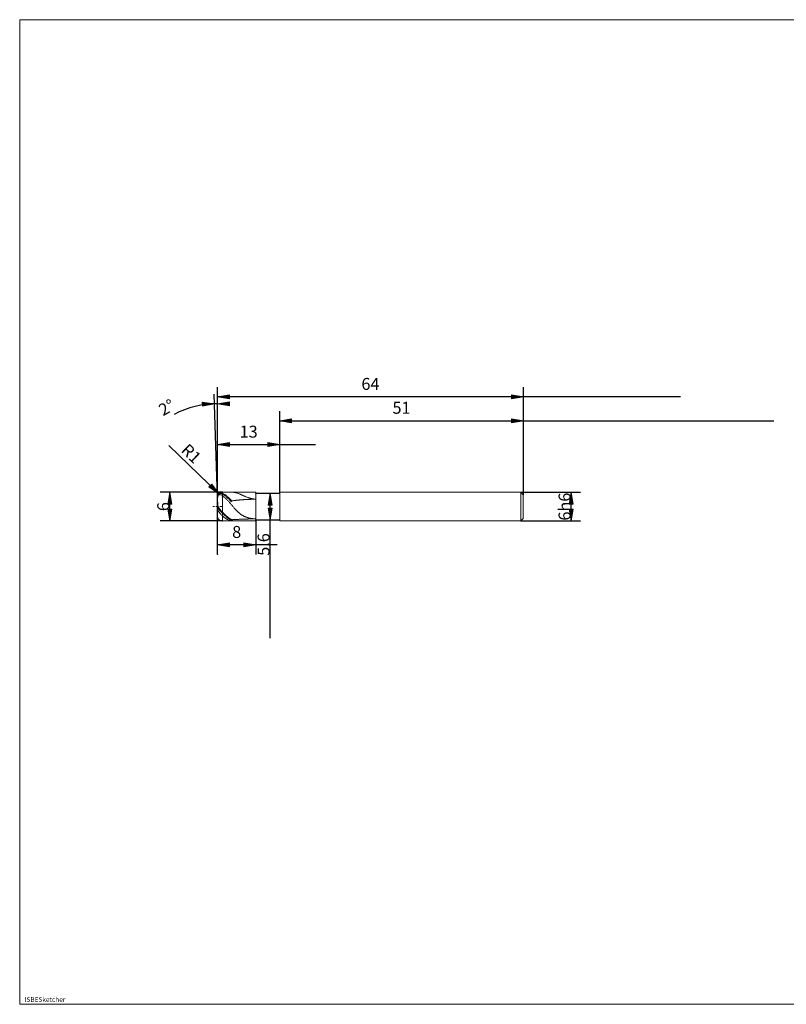
# Model space of a CAD drawing. Units: millimetres. Extents: x -126 to 134, y -103 to 103.
# Drawn here: x -126 to 35, y -103 to 103 of the extents above; entities that cross this region are included whole.
import ezdxf

# ---------------------------------------------------------------- set-up
doc = ezdxf.new("R2010")
doc.units = ezdxf.units.MM
doc.header["$MEASUREMENT"] = 0
doc.layers.get('0').update_dxf_attribs({"lineweight": 0})
for name, color, linetype, lineweight in [('Bemassung', 7, 'Continuous', 0), ('Geo', 7, 'Continuous', 0), ('Rahmen', 7, 'Continuous', 0), ('Text', 7, 'Continuous', 0)]:
    doc.layers.add(name, color=color, linetype=linetype, lineweight=lineweight)
doc.styles.get("Standard").update_dxf_attribs({"font": 'Arial'})
doc.dimstyles.new('BEM-ISBE', dxfattribs={"dimtxt": 2.5, "dimasz": 2.5, "dimexe": 1.25, "dimexo": 0.625, "dimtad": 1, "dimdec": 3, "dimzin": 0, "dimdsep": 46, "dimtxsty": 'Standard', "dimblk": 'VDDIM_DEFAULT', "dimcen": 0.09, "dimadec": 3, "dimazin": 0, "dimtol": 1, "dimtm": 1e-09, "dimtfac": 0.5, "dimtdec": 3, "dimtmove": 0, "dimatfit": 3, "dimfxl": 1, "dimtolj": 1, "dimtzin": 0, "dimarcsym": 0})

# ---------------------------------------------------------------- blocks, each defined once
blk = doc.blocks.new('VDDIM_DEFAULT')
at = {"linetype": 'Continuous'}
blk.add_hatch(color=0, dxfattribs=at).paths.add_polyline_path([(0, 0), (-1, -0.1665), (-1, 0.1665)], flags=0)
at = {"color": 0, "linetype": 'Continuous'}
blk.add_lwpolyline([(0, 0), (-1, -0.1665), (-1, 0.1665), (0, 0)], dxfattribs=at)
blk = doc.blocks.new('*D7')
at = {"layer": 'Bemassung', "color": 0, "lineweight": -2}
for p, q in [((-84.12, -9), (-84.12, 26)), ((-71.12, 3.8), (-71.12, 16)), ((-84.12, 14), (-63.65, 14))]:
    blk.add_line(p, q, dxfattribs=at)
at = {"layer": 'Bemassung', "color": 0}
for p in [(-71.12, 3.8), (-84.12, -9)]:
    blk.add_point(p, dxfattribs=at)
at = {"layer": 'Bemassung', "color": 0, "lineweight": -2, "xscale": 2.5, "yscale": 2.5, "zscale": 2.5, "rotation": 180}
blk.add_blockref('VDDIM_DEFAULT', (-84.12, 14), dxfattribs=at)
at = {"layer": 'Bemassung', "color": 0, "lineweight": -2, "xscale": 2.5, "yscale": 2.5, "zscale": 2.5}
blk.add_blockref('VDDIM_DEFAULT', (-71.12, 14), dxfattribs=at)
at = {"layer": 'Bemassung', "color": 0, "insert": (-77.62, 14.67), "char_height": 2.5, "attachment_point": 8}
blk.add_mtext('13', dxfattribs=at)
blk = doc.blocks.new('*D8')
at = {"layer": 'Bemassung', "color": 0, "lineweight": -2}
for p, q in [((-20.12, 3.5), (-20.12, 26)), ((-71.12, 3.8), (-71.12, 21)), ((-71.12, 19), (32.32, 19))]:
    blk.add_line(p, q, dxfattribs=at)
at = {"layer": 'Bemassung', "color": 0}
for p in [(-71.12, 3.8), (-20.12, 3.5)]:
    blk.add_point(p, dxfattribs=at)
at = {"layer": 'Bemassung', "color": 0, "lineweight": -2, "xscale": 2.5, "yscale": 2.5, "zscale": 2.5, "rotation": 180}
blk.add_blockref('VDDIM_DEFAULT', (-71.12, 19), dxfattribs=at)
at = {"layer": 'Bemassung', "color": 0, "lineweight": -2, "xscale": 2.5, "yscale": 2.5, "zscale": 2.5}
blk.add_blockref('VDDIM_DEFAULT', (-20.12, 19), dxfattribs=at)
at = {"layer": 'Bemassung', "color": 0, "insert": (-45.62, 19.67), "char_height": 2.5, "attachment_point": 8}
blk.add_mtext('51', dxfattribs=at)
blk = doc.blocks.new('*D10')
at = {"layer": 'Bemassung', "color": 0, "lineweight": -2}
for p, q in [((-84.12, -9), (-84.12, 26)), ((-76.12, -1.8), (-76.12, -9)), ((-71.67, -7), (-84.12, -7))]:
    blk.add_line(p, q, dxfattribs=at)
at = {"layer": 'Bemassung', "color": 0}
for p in [(-76.12, -1.8), (-84.12, -9)]:
    blk.add_point(p, dxfattribs=at)
at = {"layer": 'Bemassung', "color": 0, "lineweight": -2, "xscale": 2.5, "yscale": 2.5, "zscale": 2.5, "rotation": 180}
blk.add_blockref('VDDIM_DEFAULT', (-84.12, -7), dxfattribs=at)
at = {"layer": 'Bemassung', "color": 0, "lineweight": -2, "xscale": 2.5, "yscale": 2.5, "zscale": 2.5}
blk.add_blockref('VDDIM_DEFAULT', (-76.12, -7), dxfattribs=at)
at = {"layer": 'Bemassung', "color": 0, "insert": (-80.12, -6.33), "char_height": 2.5, "attachment_point": 8}
blk.add_mtext('8', dxfattribs=at)
blk = doc.blocks.new('*D11')
at = {"layer": 'Bemassung', "color": 0, "lineweight": -2}
for p, q in [((-84.12, -9), (-84.12, 26)), ((-20.12, 3.5), (-20.12, 26)), ((12.78, 24), (-84.12, 24))]:
    blk.add_line(p, q, dxfattribs=at)
at = {"layer": 'Bemassung', "color": 0}
for p in [(-20.12, 3.5), (-84.12, -9)]:
    blk.add_point(p, dxfattribs=at)
at = {"layer": 'Bemassung', "color": 0, "lineweight": -2, "xscale": 2.5, "yscale": 2.5, "zscale": 2.5, "rotation": 180}
blk.add_blockref('VDDIM_DEFAULT', (-84.12, 24), dxfattribs=at)
at = {"layer": 'Bemassung', "color": 0, "lineweight": -2, "xscale": 2.5, "yscale": 2.5, "zscale": 2.5}
blk.add_blockref('VDDIM_DEFAULT', (-20.12, 24), dxfattribs=at)
at = {"layer": 'Bemassung', "color": 0, "insert": (-52.12, 24.67), "char_height": 2.5, "attachment_point": 8}
blk.add_mtext('64', dxfattribs=at)
blk = doc.blocks.new('*D3')
at = {"layer": 'Bemassung', "color": 0, "lineweight": -2}
for q in [(-84.87, 24.54), (-84.12, 24.56)]:
    blk.add_line((-84.12, 2.97), q, dxfattribs=at)
blk.add_arc((-84.12, 2.97), 19.59, 90, 117.6802, dxfattribs=at)
at = {"layer": 'Bemassung', "color": 0}
for p in [(-84.8, 22.55), (-84.46, 22.55), (-84.12, 22.56), (-84.12, 2.97)]:
    blk.add_point(p, dxfattribs=at)
at = {"layer": 'Bemassung', "color": 0, "lineweight": -2, "xscale": 2.5, "yscale": 2.5, "zscale": 2.5}
for p, rotation in [((-84.8, 22.55), 2.14623901885337), ((-84.12, 22.56), 179.853760981143)]:
    blk.add_blockref('VDDIM_DEFAULT', p, dxfattribs=dict(at, rotation=rotation))
at = {"layer": 'Bemassung', "color": 0, "insert": (-93.77, 20.02), "char_height": 2.5, "attachment_point": 8, "rotation": 29.8355}
blk.add_mtext('2°', dxfattribs=at)
blk = doc.blocks.new('*D5')
at = {"layer": 'Bemassung', "color": 0, "lineweight": -2}
blk.add_line((-83.84, 3.7), (-94.3, 13.8), dxfattribs=at)
at = {"layer": 'Bemassung', "color": 0}
for p in [(-83.84, 3.7), (-83.12, 3)]:
    blk.add_point(p, dxfattribs=at)
at = {"layer": 'Bemassung', "color": 0, "lineweight": -2, "xscale": 2.5, "yscale": 2.5, "zscale": 2.5, "rotation": 316}
blk.add_blockref('VDDIM_DEFAULT', (-83.84, 3.7), dxfattribs=at)
at = {"layer": 'Bemassung', "color": 0, "insert": (-91.03, 10.64), "char_height": 2.5, "attachment_point": 8, "rotation": 316}
blk.add_mtext('R1', dxfattribs=at)
blk = doc.blocks.new('*D4')
at = {"layer": 'Bemassung', "color": 0, "lineweight": -2}
for p, q in [((-83.12, 4), (-96.12, 4)), ((-94.12, -2), (-94.12, 4)), ((-83.12, -2), (-96.12, -2))]:
    blk.add_line(p, q, dxfattribs=at)
at = {"layer": 'Bemassung', "color": 0}
for p in [(-83.12, 4), (-83.12, -2)]:
    blk.add_point(p, dxfattribs=at)
at = {"layer": 'Bemassung', "color": 0, "lineweight": -2, "xscale": 2.5, "yscale": 2.5, "zscale": 2.5}
for p, rotation in [((-94.12, 4), 90), ((-94.12, -2), 270)]:
    blk.add_blockref('VDDIM_DEFAULT', p, dxfattribs=dict(at, rotation=rotation))
at = {"layer": 'Bemassung', "color": 0, "insert": (-93.46, 1), "char_height": 2.5, "attachment_point": 8, "rotation": 90}
blk.add_mtext('6', dxfattribs=at)
blk = doc.blocks.new('*D6')
at = {"layer": 'Bemassung', "color": 0, "lineweight": -2}
for p, q in [((-76.12, 3.8), (-71.12, 3.8)), ((-73.12, -26.56), (-73.12, 3.8)), ((-76.12, -1.8), (-71.12, -1.8))]:
    blk.add_line(p, q, dxfattribs=at)
at = {"layer": 'Bemassung', "color": 0}
for p in [(-76.12, 3.8), (-76.12, -1.8)]:
    blk.add_point(p, dxfattribs=at)
at = {"layer": 'Bemassung', "color": 0, "lineweight": -2, "xscale": 2.5, "yscale": 2.5, "zscale": 2.5}
for p, rotation in [((-73.12, 3.8), 90), ((-73.12, -1.8), 270)]:
    blk.add_blockref('VDDIM_DEFAULT', p, dxfattribs=dict(at, rotation=rotation))
at = {"layer": 'Bemassung', "color": 0, "insert": (-72.46, -6.93), "char_height": 2.5, "attachment_point": 8, "rotation": 90}
blk.add_mtext('5.6', dxfattribs=at)
blk = doc.blocks.new('*D9')
at = {"layer": 'Bemassung', "color": 0, "lineweight": -2}
for p, q in [((-20.62, 4), (-8.12, 4)), ((-10.12, -2), (-10.12, 4)), ((-20.62, -2), (-8.12, -2))]:
    blk.add_line(p, q, dxfattribs=at)
at = {"layer": 'Bemassung', "color": 0}
for p in [(-20.62, 4), (-20.62, -2)]:
    blk.add_point(p, dxfattribs=at)
at = {"layer": 'Bemassung', "color": 0, "lineweight": -2, "xscale": 2.5, "yscale": 2.5, "zscale": 2.5}
for p, rotation in [((-10.12, 4), 90), ((-10.12, -2), 270)]:
    blk.add_blockref('VDDIM_DEFAULT', p, dxfattribs=dict(at, rotation=rotation))
at = {"layer": 'Bemassung', "color": 0, "insert": (-9.46, 1), "char_height": 2.5, "attachment_point": 8, "rotation": 90}
blk.add_mtext('6h6', dxfattribs=at)

msp = doc.modelspace()

# ---------------------------------------------------------------- linework, layer by layer
at = {"layer": 'Geo'}
for p, q in [((-84.1218, 3.0023), (-84.0218, 3.4364)), ((-84.1218, 2.9502), (-84.0218, 3.373)), ((-84.1218, 2.9044), (-84.0218, 3.2883)), ((-84.0526, 1.0023), (-84.1212, 2.9674)), ((-84.0218, 3.4364), (-83.9218, 3.5946)), ((-84.0218, 3.373), (-83.9218, 3.52)), ((-84.0218, 3.2883), (-83.9218, 3.406)), ((-83.9218, 3.5946), (-83.8218, 3.6984)), ((-83.9218, 3.52), (-83.8218, 3.6126)), ((-83.9218, 3.406), (-83.8218, 3.4698)), ((-83.8218, 3.6984), (-83.7218, 3.7692)), ((-83.8218, 3.6126), (-83.7218, 3.6724)), ((-83.8218, 3.4698), (-83.7218, 3.5011)), ((-83.7218, 3.7692), (-83.6218, 3.8154)), ((-83.7218, 3.6724), (-83.6218, 3.7078)), ((-83.7218, 3.5011), (-83.6218, 3.5084)), ((-83.6218, 3.8154), (-83.5218, 3.8414)), ((-83.6218, 3.7078), (-83.5218, 3.7231)), ((-83.6218, 3.5084), (-83.5218, 3.4962)), ((-83.5218, 3.8414), (-83.4218, 3.8497)), ((-83.5218, 3.7231), (-83.4218, 3.7208)), ((-83.5218, 3.4962), (-83.4218, 3.4674)), ((-83.4218, 3.8497), (-83.3218, 3.842)), ((-83.4218, 3.7208), (-83.3218, 3.7028)), ((-83.4218, 3.4674), (-83.3218, 3.4239)), ((-83.3218, 3.842), (-83.2218, 3.8194)), ((-83.3218, 3.7028), (-83.2218, 3.6701)), ((-83.3218, 3.4239), (-83.2218, 3.3673)), ((-83.2218, 3.8194), (-83.1218, 3.7828)), ((-83.2218, 3.6701), (-83.1218, 3.6236)), ((-83.2218, 3.3673), (-83.1218, 3.2987)), ((-83.1218, 4.0023), (-76.1218, 4.0023)), ((-83.1218, 4.0023), (-83.1218, -1.9977)), ((-83.1218, 4.0023), (-83.1218, -1.9977)), ((-83.1218, 3.7828), (-83.0218, 3.7374)), ((-83.1218, 3.6236), (-83.0218, 3.5685)), ((-83.1218, 3.2987), (-83.0218, 3.2227)), ((-83.0218, 3.7374), (-82.9218, 3.688)), ((-83.0218, 3.5685), (-82.9218, 3.5097)), ((-83.0218, 3.2227), (-82.9218, 3.1434)), ((-82.9218, 3.688), (-82.8218, 3.6345)), ((-82.9218, 3.5097), (-82.8218, 3.4471)), ((-82.9218, 3.1434), (-82.8218, 3.061)), ((-82.8218, 3.6345), (-82.7218, 3.5772)), ((-82.8218, 3.4471), (-82.7218, 3.3809)), ((-82.8218, 3.061), (-82.7218, 2.9755)), ((-82.7218, 3.5772), (-82.6218, 3.5161)), ((-82.7218, 3.3809), (-82.6218, 3.3112)), ((-82.7218, 2.9755), (-82.6218, 2.887)), ((-82.6218, 3.5161), (-82.5218, 3.4512)), ((-82.6218, 3.3112), (-82.5218, 3.238)), ((-82.6218, 2.887), (-82.5218, 2.7958)), ((-82.5218, 3.4512), (-82.4218, 3.3827)), ((-82.5218, 3.238), (-82.4218, 3.1615)), ((-82.5218, 2.7958), (-82.4218, 2.702)), ((-82.4218, 3.3827), (-82.3218, 3.3107)), ((-82.4218, 3.1615), (-82.3218, 3.0819)), ((-82.4218, 2.702), (-82.3218, 2.6056)), ((-82.3218, 3.3107), (-82.2218, 3.2352)), ((-82.3218, 3.0819), (-82.2218, 2.9991)), ((-82.3218, 2.6056), (-82.2218, 2.5068)), ((-82.2218, 3.2352), (-82.1218, 3.1565)), ((-82.2218, 2.9991), (-82.1218, 2.9134)), ((-82.2218, 2.5068), (-82.1218, 2.4058)), ((-82.1218, 3.1565), (-82.0218, 3.0745)), ((-82.1218, 2.9134), (-82.0218, 2.8249)), ((-82.1218, 2.4058), (-82.0218, 2.3027)), ((-82.0218, 3.0745), (-81.9218, 2.9895)), ((-82.0218, 2.8249), (-81.9218, 2.7337)), ((-82.0218, 2.3027), (-81.9218, 2.1978)), ((-81.9218, 2.9895), (-81.8218, 2.9016)), ((-81.9218, 2.7337), (-81.8218, 2.6399)), ((-81.9218, 2.1978), (-81.8218, 2.091)), ((-81.8218, 2.9016), (-81.7218, 2.8108)), ((-81.8218, 2.6399), (-81.7218, 2.5437)), ((-81.8218, 2.091), (-81.7218, 1.9826)), ((-81.7218, 2.8108), (-81.6218, 2.7173)), ((-81.7218, 2.5437), (-81.6218, 2.4452)), ((-81.6218, 2.7173), (-81.5218, 2.6214)), ((-81.6218, 2.4452), (-81.5218, 2.3445)), ((-81.5218, 2.6214), (-81.4218, 2.523)), ((-81.5218, 2.3445), (-81.4218, 2.2419)), ((-81.4218, 2.523), (-81.3218, 2.4223)), ((-81.4218, 2.2419), (-81.3218, 2.1374)), ((-81.3218, 2.4223), (-81.2218, 2.3196)), ((-81.3218, 2.1374), (-81.2218, 2.0313)), ((-81.2218, 2.3196), (-81.1218, 2.2149)), ((-81.1218, 2.2149), (-81.0218, 2.228)), ((-81.0218, 2.228), (-80.9218, 2.2409)), ((-80.9218, 4.0023), (-80.8218, 4.0014)), ((-80.9218, 2.2409), (-80.8218, 2.2534)), ((-80.8218, 4.0014), (-80.7218, 3.9959)), ((-80.8218, 2.2534), (-80.7218, 2.2657)), ((-80.7218, 3.9959), (-80.6218, 3.9857)), ((-80.7218, 2.2657), (-80.6218, 2.2777)), ((-80.6218, 3.9857), (-80.5218, 3.9712)), ((-80.6218, 2.2777), (-80.5218, 2.2895)), ((-80.5218, 3.9712), (-80.4218, 3.9526)), ((-80.5218, 2.2895), (-80.4218, 2.3009)), ((-80.4218, 3.9526), (-80.3218, 3.9303)), ((-80.4218, 2.3009), (-80.3218, 2.3121)), ((-80.3218, 3.9303), (-80.2218, 3.9046)), ((-80.3218, 2.3121), (-80.2218, 2.323)), ((-80.2218, 3.9046), (-80.1218, 3.8757)), ((-80.2218, 2.323), (-80.1218, 2.3337)), ((-80.1218, 3.8757), (-80.0218, 3.844)), ((-80.1218, 2.3337), (-80.0218, 2.344)), ((-80.0218, 3.844), (-79.9218, 3.8098)), ((-80.0218, 2.344), (-79.9218, 2.3541)), ((-79.9218, 3.8098), (-79.8218, 3.7733)), ((-79.9218, 2.3541), (-79.8218, 2.364)), ((-79.8218, 3.7733), (-79.7218, 3.7348)), ((-79.8218, 2.364), (-79.7218, 2.3735)), ((-79.7218, 3.7348), (-79.6218, 3.6946)), ((-79.7218, 2.3735), (-79.6218, 2.3828)), ((-79.6218, 3.6946), (-79.5218, 3.6528)), ((-79.6218, 2.3828), (-79.5218, 2.3919)), ((-79.5218, 3.6528), (-79.4218, 3.6099)), ((-79.5218, 2.3919), (-79.4218, 2.4007)), ((-79.4218, 3.6099), (-79.3218, 3.566)), ((-79.4218, 2.4007), (-79.3218, 2.4092)), ((-79.3218, 3.566), (-79.2218, 3.5212)), ((-79.3218, 2.4092), (-79.2218, 2.4174)), ((-79.2218, 3.5212), (-79.1218, 3.476)), ((-79.2218, 2.4174), (-79.1218, 2.4254)), ((-79.1218, 3.476), (-79.0218, 3.4303)), ((-79.1218, 2.4254), (-79.0218, 2.4332)), ((-79.0218, 3.4303), (-78.9218, 3.3845)), ((-79.0218, 2.4332), (-78.9218, 2.4406)), ((-78.9218, 3.3845), (-78.8218, 3.3387)), ((-78.9218, 2.4406), (-78.8218, 2.4479)), ((-78.8218, 3.3387), (-78.7218, 3.2932)), ((-78.8218, 2.4479), (-78.7218, 2.4548)), ((-78.7218, 3.2932), (-78.6218, 3.2479)), ((-78.7218, 2.4548), (-78.6218, 2.4615)), ((-78.6218, 3.2479), (-78.5218, 3.2032)), ((-78.6218, 2.4615), (-78.5218, 2.468)), ((-78.5218, 3.2032), (-78.4218, 3.1592)), ((-78.5218, 2.468), (-78.4218, 2.4742)), ((-78.4218, 3.1592), (-78.3218, 3.1159)), ((-78.4218, 2.4742), (-78.3218, 2.4802)), ((-78.3218, 3.1159), (-78.2218, 3.0736)), ((-78.3218, 2.4802), (-78.2218, 2.4859)), ((-78.2218, 3.0736), (-78.1218, 3.0323)), ((-78.2218, 2.4859), (-78.1218, 2.4913)), ((-78.1218, 3.0323), (-78.0218, 2.9922)), ((-78.1218, 2.4913), (-78.0218, 2.4965)), ((-78.0218, 2.9922), (-77.9218, 2.9533)), ((-78.0218, 2.4965), (-77.9218, 2.5015)), ((-77.9218, 2.9533), (-77.8218, 2.9158)), ((-77.9218, 2.5015), (-77.8218, 2.5062)), ((-77.8218, 2.9158), (-77.7218, 2.8797)), ((-77.8218, 2.5062), (-77.7218, 2.5107)), ((-77.7218, 2.8797), (-77.6218, 2.8452)), ((-77.7218, 2.5107), (-77.6218, 2.5149)), ((-77.6218, 2.8452), (-77.5218, 2.8122)), ((-77.6218, 2.5149), (-77.5218, 2.5189)), ((-77.5218, 2.8122), (-77.4218, 2.781)), ((-77.5218, 2.5189), (-77.4218, 2.5226)), ((-77.4218, 2.781), (-77.3218, 2.7515)), ((-77.4218, 2.5226), (-77.3218, 2.5261)), ((-77.3218, 2.7515), (-77.2218, 2.7238)), ((-77.3218, 2.5261), (-77.2218, 2.5294)), ((-77.2218, 2.7238), (-77.1218, 2.6979)), ((-77.2218, 2.5294), (-77.1218, 2.5324)), ((-77.1218, 2.6979), (-77.0218, 2.6739)), ((-77.1218, 2.5324), (-77.0218, 2.5352)), ((-77.0218, 2.6739), (-76.9218, 2.6519)), ((-77.0218, 2.5352), (-76.9218, 2.5377)), ((-76.9218, 2.6519), (-76.8218, 2.6318)), ((-76.9218, 2.5377), (-76.8218, 2.54)), ((-76.8218, 2.6318), (-76.7218, 2.6138)), ((-76.8218, 2.54), (-76.7218, 2.542)), ((-76.7218, 2.6138), (-76.6218, 2.5978)), ((-76.7218, 2.542), (-76.6218, 2.5438)), ((-76.6218, 2.5978), (-76.5218, 2.5839)), ((-76.6218, 2.5438), (-76.5218, 2.5454)), ((-76.5218, 2.5839), (-76.4218, 2.572)), ((-76.5218, 2.5454), (-76.4218, 2.5467)), ((-76.4218, 2.572), (-76.3218, 2.5623)), ((-76.4218, 2.5467), (-76.3218, 2.5478)), ((-76.3218, 2.5623), (-76.2218, 2.5547)), ((-76.3218, 2.5478), (-76.2218, 2.5486)), ((-76.2218, 2.5547), (-76.1218, 2.5493)), ((-76.2218, 2.5486), (-76.1218, 2.5493)), ((-76.1218, 4.0023), (-76.1218, 3.8023)), ((-76.1218, 4.0023), (-76.1218, -1.9977)), ((-76.1218, 3.8023), (-71.1218, 3.8023)), ((-76.1218, 3.8023), (-76.1218, -1.7977)), ((-71.1218, 3.8023), (-71.1218, 4.0023)), ((-71.1218, 4.0023), (-20.6218, 4.0023)), ((-71.1218, 3.8023), (-71.1218, -1.7977)), ((-71.1218, 3.8023), (-71.1218, -1.7977)), ((-20.6218, 4.0023), (-20.1218, 3.5023)), ((-20.6218, 4.0023), (-20.6218, -1.9977)), ((-20.1218, 3.5023), (-20.1218, 1.0023)), ((-20.1218, 3.5023), (-20.1218, -1.4977)), ((-85.1218, 1.0023), (-84.8218, 1.0023)), ((-84.6943, 1.0023), (-84.6093, 1.0023)), ((-84.3968, 1.0023), (-83.9718, 1.0023)), ((-84.1218, 1.0023), (-84.0218, 0.9086)), ((-84.1218, 1.0023), (-84.1218, 1.0023)), ((-84.1218, 1.0023), (-84.1218, 1.0023)), ((-84.1218, 0.7069), (-84.0218, 0.6154)), ((-84.1218, 0.3843), (-84.0218, 0.161)), ((-84.0526, 1.0023), (-84.1212, -0.9628)), ((-84.0218, 0.9086), (-83.9218, 0.8024)), ((-84.0218, 0.6154), (-83.9218, 0.5118)), ((-84.0218, 0.161), (-83.9218, 0.0111)), ((-83.9218, 0.8024), (-83.8218, 0.6896)), ((-83.9218, 0.5118), (-83.8218, 0.4021)), ((-83.9218, 0.0111), (-83.8218, -0.1282)), ((-83.8443, 1.0023), (-83.7593, 1.0023)), ((-83.8218, 0.6896), (-83.7218, 0.5729)), ((-83.8218, 0.4021), (-83.7218, 0.289)), ((-83.7218, 0.5729), (-83.6218, 0.4542)), ((-83.7218, 0.289), (-83.6218, 0.1741)), ((-83.6218, 0.4542), (-83.5218, 0.3348)), ((-83.6218, 0.1741), (-83.5218, 0.0591)), ((-83.5468, 1.0023), (-83.1218, 1.0023)), ((-83.5218, 0.3348), (-83.4218, 0.216)), ((-83.5218, 0.0591), (-83.4218, -0.0549)), ((-83.4218, 0.216), (-83.3218, 0.0992)), ((-83.3218, 0.0992), (-83.2218, -0.0145)), ((-81.7218, 1.9826), (-81.6218, 1.8728)), ((-81.6218, 1.8728), (-81.5218, 1.7617)), ((-81.5218, 1.7617), (-81.4218, 1.6494)), ((-81.4218, 1.6494), (-81.3218, 1.5362)), ((-81.3218, 1.5362), (-81.2218, 1.4222)), ((-81.2218, 1.4222), (-81.1218, 1.3076)), ((-81.1218, 1.3076), (-81.0218, 1.1787)), ((-81.0218, 1.1787), (-80.9218, 1.052)), ((-80.9218, 1.052), (-80.8218, 0.9276)), ((-80.8218, 0.9276), (-80.7218, 0.806)), ((-80.7218, 0.806), (-80.6218, 0.6871)), ((-80.6218, 0.6871), (-80.5218, 0.5712)), ((-80.5218, 0.5712), (-80.4218, 0.4585)), ((-80.4218, 0.4585), (-80.3218, 0.349)), ((-80.3218, 0.349), (-80.2218, 0.2428)), ((-80.2218, 0.2428), (-80.1218, 0.14)), ((-80.1218, 0.14), (-80.0218, 0.0407)), ((-80.0218, 0.0407), (-79.9218, -0.0551)), ((-83.8218, -0.1282), (-83.7218, -0.2611)), ((-83.7218, -0.2611), (-83.6218, -0.3883)), ((-83.6218, -0.3883), (-83.5218, -0.5099)), ((-83.5218, -0.5099), (-83.4218, -0.6254)), ((-83.4218, -0.0549), (-83.3218, -0.1665)), ((-83.4218, -0.6254), (-83.3218, -0.7341)), ((-83.3218, -0.1665), (-83.2218, -0.2748)), ((-83.3218, -0.7341), (-83.2218, -0.8353)), ((-83.2218, -0.0145), (-83.1218, -0.1241)), ((-83.2218, -0.2748), (-83.1218, -0.3783)), ((-83.2218, -0.8353), (-83.1218, -0.9282)), ((-83.1218, -0.1241), (-83.0218, -0.2302)), ((-83.1218, -0.3783), (-83.0218, -0.4782)), ((-83.1218, -0.9282), (-83.0218, -1.0151)), ((-83.1218, -1.9977), (-76.1218, -1.9977)), ((-83.0218, -0.2302), (-82.9218, -0.3346)), ((-83.0218, -0.4782), (-82.9218, -0.5758)), ((-83.0218, -1.0151), (-82.9218, -1.0991)), ((-82.9218, -0.3346), (-82.8218, -0.4369)), ((-82.9218, -0.5758), (-82.8218, -0.6712)), ((-82.9218, -1.0991), (-82.8218, -1.1799)), ((-82.8218, -0.4369), (-82.7218, -0.5372)), ((-82.8218, -0.6712), (-82.7218, -0.764)), ((-82.8218, -1.1799), (-82.7218, -1.2575)), ((-82.7218, -0.5372), (-82.6218, -0.6351)), ((-82.7218, -0.764), (-82.6218, -0.8542)), ((-82.7218, -1.2575), (-82.6218, -1.3317)), ((-82.6218, -0.6351), (-82.5218, -0.7306)), ((-82.6218, -0.8542), (-82.5218, -0.9417)), ((-82.6218, -1.3317), (-82.5218, -1.4025)), ((-82.5218, -0.7306), (-82.4218, -0.8236)), ((-82.5218, -0.9417), (-82.4218, -1.0263)), ((-82.5218, -1.4025), (-82.4218, -1.4698)), ((-82.4218, -0.8236), (-82.3218, -0.9138)), ((-82.4218, -1.0263), (-82.3218, -1.1079)), ((-82.4218, -1.4698), (-82.3218, -1.5333)), ((-82.3218, -0.9138), (-82.2218, -1.0012)), ((-82.3218, -1.1079), (-82.2218, -1.1863)), ((-82.3218, -1.5333), (-82.2218, -1.5932)), ((-82.2218, -1.0012), (-82.1218, -1.0857)), ((-82.2218, -1.1863), (-82.1218, -1.2615)), ((-82.2218, -1.5932), (-82.1218, -1.6491)), ((-82.1218, -1.0857), (-82.0218, -1.167)), ((-82.1218, -1.2615), (-82.0218, -1.3334)), ((-82.1218, -1.6491), (-82.0218, -1.7012)), ((-82.0218, -1.167), (-81.9218, -1.2451)), ((-82.0218, -1.3334), (-81.9218, -1.4018)), ((-82.0218, -1.7012), (-81.9218, -1.7492)), ((-81.9218, -1.2451), (-81.8218, -1.3199)), ((-81.9218, -1.4018), (-81.8218, -1.4667)), ((-81.9218, -1.7492), (-81.8218, -1.7932)), ((-81.8218, -1.3199), (-81.7218, -1.3913)), ((-81.8218, -1.4667), (-81.7218, -1.5278)), ((-81.8218, -1.7932), (-81.7218, -1.833)), ((-81.7218, -1.3913), (-81.6218, -1.4591)), ((-81.7218, -1.5278), (-81.6218, -1.5853)), ((-81.7218, -1.833), (-81.6218, -1.8686)), ((-81.6218, -1.4591), (-81.5218, -1.5233)), ((-81.6218, -1.5853), (-81.5218, -1.6389)), ((-81.6218, -1.8686), (-81.5218, -1.9)), ((-81.5218, -1.5233), (-81.4218, -1.5837)), ((-81.5218, -1.6389), (-81.4218, -1.6886)), ((-81.5218, -1.9), (-81.4218, -1.9271)), ((-81.4218, -1.5837), (-81.3218, -1.6403)), ((-81.4218, -1.6886), (-81.3218, -1.7343)), ((-81.4218, -1.9271), (-81.3218, -1.9498)), ((-81.3218, -1.6403), (-81.2218, -1.693)), ((-81.3218, -1.7343), (-81.2218, -1.7759)), ((-81.3218, -1.9498), (-81.2218, -1.9681)), ((-81.2218, -1.693), (-81.1218, -1.7417)), ((-81.2218, -1.9681), (-81.1218, -1.9821)), ((-81.1218, -1.7417), (-81.0218, -1.7359)), ((-81.1218, -1.9821), (-81.0218, -1.9925)), ((-81.0218, -1.7359), (-80.9218, -1.7301)), ((-81.0218, -1.9925), (-80.9218, -1.9973)), ((-80.9218, -1.7301), (-80.8218, -1.7243)), ((-80.9218, -1.9973), (-80.8218, -1.9977)), ((-80.8218, -1.7243), (-80.7218, -1.7187)), ((-80.7218, -1.7187), (-80.6218, -1.7131)), ((-80.6218, -1.7131), (-80.5218, -1.7075)), ((-80.5218, -1.7075), (-80.4218, -1.702)), ((-80.4218, -1.702), (-80.3218, -1.6966)), ((-80.3218, -1.6966), (-80.2218, -1.6913)), ((-80.2218, -1.6913), (-80.1218, -1.6861)), ((-80.1218, -1.6861), (-80.0218, -1.6809)), ((-80.0218, -1.6809), (-79.9218, -1.6758)), ((-79.9218, -0.0551), (-79.8218, -0.1474)), ((-79.9218, -1.6758), (-79.8218, -1.6709)), ((-79.8218, -0.1474), (-79.7218, -0.2361)), ((-79.8218, -1.6709), (-79.7218, -1.666)), ((-79.7218, -0.2361), (-79.6218, -0.3213)), ((-79.7218, -1.666), (-79.6218, -1.6612)), ((-79.6218, -0.3213), (-79.5218, -0.4029)), ((-79.6218, -1.6612), (-79.5218, -1.6565)), ((-79.5218, -0.4029), (-79.4218, -0.4811)), ((-79.5218, -1.6565), (-79.4218, -1.6519)), ((-79.4218, -0.4811), (-79.3218, -0.5558)), ((-79.4218, -1.6519), (-79.3218, -1.6474)), ((-79.3218, -0.5558), (-79.2218, -0.6271)), ((-79.3218, -1.6474), (-79.2218, -1.643)), ((-79.2218, -0.6271), (-79.1218, -0.6951)), ((-79.2218, -1.643), (-79.1218, -1.6387)), ((-79.1218, -0.6951), (-79.0218, -0.7597)), ((-79.1218, -1.6387), (-79.0218, -1.6345)), ((-79.0218, -0.7597), (-78.9218, -0.8212)), ((-79.0218, -1.6345), (-78.9218, -1.6304)), ((-78.9218, -0.8212), (-78.8218, -0.8795)), ((-78.9218, -1.6304), (-78.8218, -1.6264)), ((-78.8218, -0.8795), (-78.7218, -0.9347)), ((-78.8218, -1.6264), (-78.7218, -1.6226)), ((-78.7218, -0.9347), (-78.6218, -0.987)), ((-78.7218, -1.6226), (-78.6218, -1.6189)), ((-78.6218, -0.987), (-78.5218, -1.0363)), ((-78.6218, -1.6189), (-78.5218, -1.6153)), ((-78.5218, -1.0363), (-78.4218, -1.0829)), ((-78.5218, -1.6153), (-78.4218, -1.6118)), ((-78.4218, -1.0829), (-78.3218, -1.1267)), ((-78.4218, -1.6118), (-78.3218, -1.6084)), ((-78.3218, -1.1267), (-78.2218, -1.1679)), ((-78.3218, -1.6084), (-78.2218, -1.6052)), ((-78.2218, -1.1679), (-78.1218, -1.2066)), ((-78.2218, -1.6052), (-78.1218, -1.6021)), ((-78.1218, -1.2066), (-78.0218, -1.2428)), ((-78.1218, -1.6021), (-78.0218, -1.5991)), ((-78.0218, -1.2428), (-77.9218, -1.2767)), ((-78.0218, -1.5991), (-77.9218, -1.5962)), ((-77.9218, -1.2767), (-77.8218, -1.3082)), ((-77.9218, -1.5962), (-77.8218, -1.5935)), ((-77.8218, -1.3082), (-77.7218, -1.3376)), ((-77.8218, -1.5935), (-77.7218, -1.5909)), ((-77.7218, -1.3376), (-77.6218, -1.3649)), ((-77.7218, -1.5909), (-77.6218, -1.5884)), ((-77.6218, -1.3649), (-77.5218, -1.3902)), ((-77.6218, -1.5884), (-77.5218, -1.5861)), ((-77.5218, -1.3902), (-77.4218, -1.4135)), ((-77.5218, -1.5861), (-77.4218, -1.5839)), ((-77.4218, -1.4135), (-77.3218, -1.435)), ((-77.4218, -1.5839), (-77.3218, -1.5819)), ((-77.3218, -1.435), (-77.2218, -1.4546)), ((-77.3218, -1.5819), (-77.2218, -1.5799)), ((-77.2218, -1.4546), (-77.1218, -1.4726)), ((-77.2218, -1.5799), (-77.1218, -1.5782)), ((-77.1218, -1.4726), (-77.0218, -1.4888)), ((-77.1218, -1.5782), (-77.0218, -1.5765)), ((-77.0218, -1.4888), (-76.9218, -1.5035)), ((-77.0218, -1.5765), (-76.9218, -1.575)), ((-76.9218, -1.5035), (-76.8218, -1.5165)), ((-76.9218, -1.575), (-76.8218, -1.5736)), ((-76.8218, -1.5165), (-76.7218, -1.5281)), ((-76.8218, -1.5736), (-76.7218, -1.5724)), ((-76.7218, -1.5281), (-76.6218, -1.5382)), ((-76.7218, -1.5724), (-76.6218, -1.5713)), ((-76.6218, -1.5382), (-76.5218, -1.5469)), ((-76.6218, -1.5713), (-76.5218, -1.5704)), ((-76.5218, -1.5469), (-76.4218, -1.5542)), ((-76.5218, -1.5704), (-76.4218, -1.5696)), ((-76.4218, -1.5542), (-76.3218, -1.5602)), ((-76.4218, -1.5696), (-76.3218, -1.569)), ((-76.3218, -1.5602), (-76.2218, -1.5648)), ((-76.3218, -1.569), (-76.2218, -1.5685)), ((-76.2218, -1.5648), (-76.1218, -1.5681)), ((-76.2218, -1.5685), (-76.1218, -1.5681)), ((-76.1218, -1.9977), (-76.1218, -1.7977)), ((-76.1218, -1.7977), (-71.1218, -1.7977)), ((-71.1218, -1.7977), (-71.1218, -1.9977)), ((-71.1218, -1.9977), (-20.6218, -1.9977)), ((-20.6218, -1.9977), (-20.1218, -1.4977))]:
    msp.add_line(p, q, dxfattribs=at)
for centre, start, end in [((-83.1218, 3.0023), 90, 182), ((-83.1218, -0.9977), 178, 270)]:
    msp.add_arc(centre, 1, start, end, dxfattribs=at)
at = {"layer": 'Rahmen'}
msp.add_lwpolyline([(-125.5406, 102.9884), (134.3109, 102.9884), (134.3109, -103.239), (-125.5406, -103.239)], close=True, dxfattribs=at)

# ---------------------------------------------------------------- texts
at = {"layer": 'Text'}
msp.add_text('ISBESketcher', height=1, dxfattribs=at).set_placement((-124.5383, -102.739))

# ---------------------------------------------------------------- dimensions: what is measured, and where the dimension line sits
at = {"layer": 'Bemassung'}
for base, p1, p2, text, picture, middle in [((-84.1218, 24.0023), (-20.1218, 3.5023), (-84.1218, -8.9977), '64', '*D11', (-52.1218, 24.669)), ((-71.1218, 14.0023), (-84.1218, -8.9977), (-71.1218, 3.8023), '13', '*D7', (-77.6218, 14.669)), ((-84.1218, -6.9977), (-76.1218, -1.7977), (-84.1218, -8.9977), '8', '*D10', (-80.1218, -6.331)), ((-20.1218, 19.0023), (-71.1218, 3.8023), (-20.1218, 3.5023), '51', '*D8', (-45.6218, 19.669))]:
    dim = msp.add_linear_dim(base=base, p1=p1, p2=p2, text=text, dimstyle='BEM-ISBE', override={"dimgap": 0.625, "dimlfac": 1, "dimzin": 8, "dimtol": 0, "dimlim": 0, "dimtzin": 8}, dxfattribs=at)
    dim.commit()
    dim.dimension.update_dxf_attribs({"geometry": picture, "text_midpoint": middle})
dim = msp.add_angular_dim_2l(base=(-84.4631, 22.5542), line1=((-84.1212, 2.9674), (-93.2214, 20.3152)), line2=((-84.1212, 22.5572), (-84.1212, 2.9674)), text='2°', dimstyle='BEM-ISBE', override={"dimgap": 0.625, "dimazin": 2, "dimtol": 0, "dimlim": 0, "dimtzin": 8}, dxfattribs=at)
dim.commit()
dim.dimension.update_dxf_attribs({"geometry": '*D3', "text_midpoint": (-93.7692, 20.0166)})
dim = msp.add_radius_dim(center=(-83.1218, 3.0023), mpoint=(-83.8411, 3.697), text='R1', dimstyle='BEM-ISBE', override={"dimgap": 0.625, "dimlfac": 1, "dimzin": 8, "dimtol": 0, "dimlim": 0, "dimtzin": 8}, dxfattribs=at)
dim.commit()
dim.dimension.update_dxf_attribs({"geometry": '*D5', "text_midpoint": (-91.0345, 10.6436), "dimtype": 164})
for base, p1, p2, text, picture, middle in [((-94.1218, 4.0023), (-83.1218, -1.9977), (-83.1218, 4.0023), '6', '*D4', (-93.4551, 1.0023)), ((-73.1218, 3.8023), (-76.1218, -1.7977), (-76.1218, 3.8023), '5.6', '*D6', (-72.4551, -6.9327)), ((-10.1218, 4.0023), (-20.6218, -1.9977), (-20.6218, 4.0023), '6h6', '*D9', (-9.4551, 1.0023))]:
    dim = msp.add_linear_dim(base=base, p1=p1, p2=p2, angle=90, text=text, dimstyle='BEM-ISBE', override={"dimgap": 0.625, "dimlfac": 1, "dimzin": 8, "dimtol": 0, "dimlim": 0, "dimtzin": 8}, dxfattribs=at)
    dim.commit()
    dim.dimension.update_dxf_attribs({"geometry": picture, "text_midpoint": middle})

doc.saveas('drawing.dxf')
